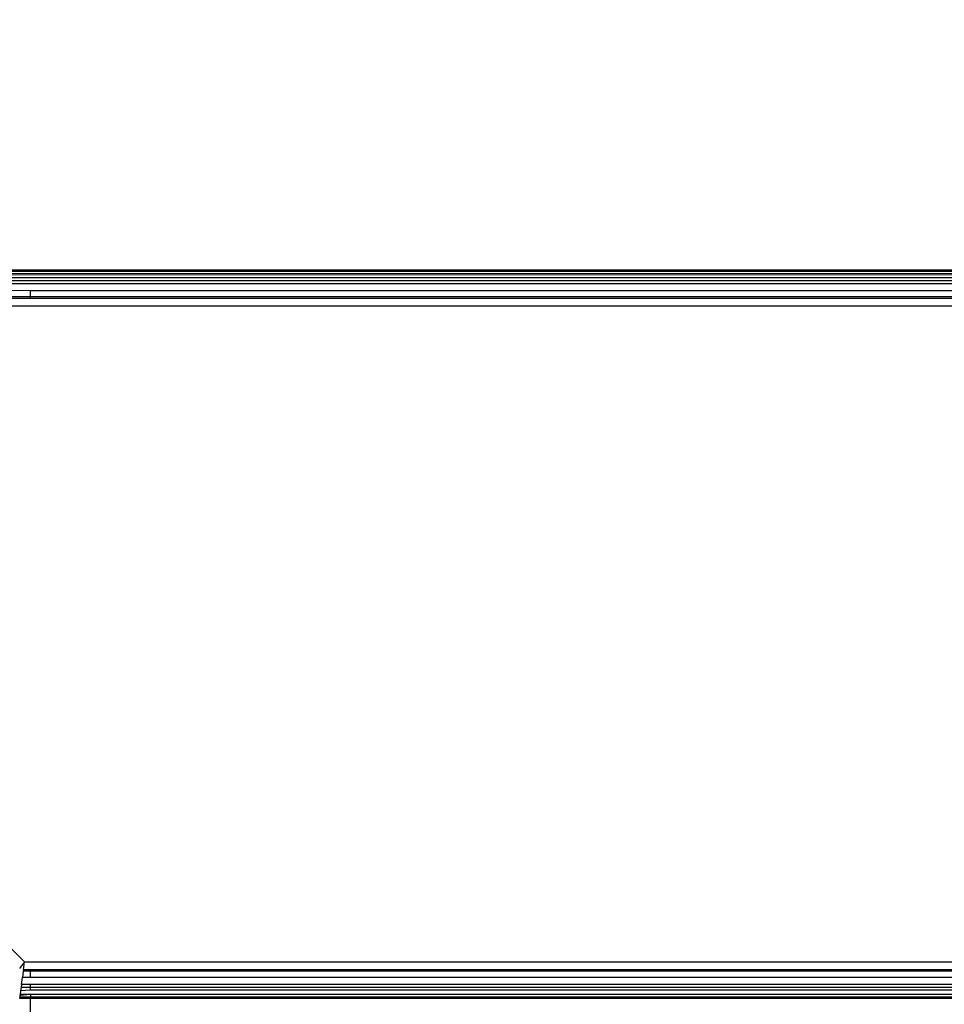
# Model space of a CAD drawing. Units: inches. Extents: x 5062 to 5986, y -3201 to -2623.
# Drawn here: x 5560 to 5564, y -2966 to -2962 of the extents above; entities that cross this region are included whole.
import ezdxf

# ---------------------------------------------------------------- set-up
doc = ezdxf.new("R2010")
doc.units = ezdxf.units.IN
doc.header["$MEASUREMENT"] = 0
doc.layers.add('VP-EQ', color=7, linetype='Continuous', true_color=0x8a3492, plot=False)
doc.styles.get("Standard").update_dxf_attribs({"font": 'arial.ttf'})
doc.dimstyles.get("Standard").update_dxf_attribs({"dimtxt": 14, "dimasz": 20, "dimexe": 20, "dimexo": 50, "dimgap": 20, "dimtad": 0, "dimdec": 0, "dimzin": 0, "dimdsep": 46, "dimtxsty": 'Standard', "dimcen": -0.09, "dimadec": 0, "dimazin": 0, "dimtfac": 1, "dimtdec": 4, "dimtofl": 0, "dimtmove": 0, "dimatfit": 3, "dimfxl": 70, "dimfxlon": 1, "dimtolj": 1, "dimtzin": 0, "dimarcsym": 0})

# ---------------------------------------------------------------- blocks, each defined once
blk = doc.blocks.new('*D188')
at = {"layer": 'Defpoints', "color": 0}
for p in [(5317.1175, -2642.8798), (5317.1175, -3005.3799), (5792.1285, -3005.8509)]:
    blk.add_point(p, dxfattribs=at)
at = {"layer": 'VP-EQ', "color": 0, "lineweight": -2}
for p, q in [((5317.1175, -2712.8798), (5317.1175, -2622.8798)), ((5792.1285, -2712.8798), (5792.1285, -2622.8798)), ((5337.1175, -2642.8798), (5518.845, -2642.8798)), ((5772.1285, -2642.8798), (5590.401, -2642.8798))]:
    blk.add_line(p, q, dxfattribs=at)
at = {"layer": 'VP-EQ', "color": 0}
for points in [[(5337.1175, -2639.5465), (5337.1175, -2646.2132), (5317.1175, -2642.8798)], [(5772.1285, -2646.2132), (5772.1285, -2639.5465), (5792.1285, -2642.8798)]]:
    blk.add_solid(points, dxfattribs=at)
at = {"layer": 'VP-EQ', "color": 0, "insert": (5554.623, -2642.8798), "char_height": 14, "attachment_point": 5}
blk.add_mtext('\\A1;475', dxfattribs=at)
blk = doc.blocks.new('*D189')
at = {"layer": 'Defpoints', "color": 0}
for p in [(5467.3175, -2700.4763), (5467.3175, -3005.3902), (5641.8782, -3005.8645)]:
    blk.add_point(p, dxfattribs=at)
at = {"layer": 'VP-EQ', "color": 0, "lineweight": -2}
for p, q in [((5467.3175, -2770.4763), (5467.3175, -2680.4763)), ((5641.8782, -2770.4763), (5641.8782, -2680.4763)), ((5487.3175, -2700.4763), (5519.7578, -2700.4763)), ((5621.8782, -2700.4763), (5589.4378, -2700.4763))]:
    blk.add_line(p, q, dxfattribs=at)
at = {"layer": 'VP-EQ', "color": 0}
for points in [[(5487.3175, -2697.143), (5487.3175, -2703.8097), (5467.3175, -2700.4763)], [(5621.8782, -2703.8097), (5621.8782, -2697.143), (5641.8782, -2700.4763)]]:
    blk.add_solid(points, dxfattribs=at)
at = {"layer": 'VP-EQ', "color": 0, "insert": (5554.5978, -2700.4763), "char_height": 14, "attachment_point": 5}
blk.add_mtext('\\A1;175', dxfattribs=at)
blk = doc.blocks.new('2853')
at = {"layer": 'VP-EQ', "color": 0}
for p, q in [((5.0572, 42.566), (84.1855, 42.5716)), ((5.0572, 42.5716), (84.1855, 42.5716)), ((5.0572, 42.566), (84.1855, 42.5665)), ((5.0572, 42.566), (43.5911, 42.5615)), ((5.0572, 42.5567), (18.1313, 42.5534)), ((5.0572, 42.5508), (18.1313, 42.5534)), ((5.0572, 42.5389), (84.1855, 42.5515)), ((5.0572, 42.527), (9.058, 42.527)), ((5.0572, 42.5151), (44.6222, 42.5214)), ((5.0572, 42.5151), (44.6208, 42.5059)), ((5.1439, 42.4866), (84.1439, 42.4966)), ((5.0572, 42.4867), (5.1439, 42.4866)), ((5.1439, 42.4604), (5.0572, 42.4604)), ((5.0572, 42.455), (5.1439, 42.4549)), ((5.1439, 42.4604), (5.1439, 42.4866)), ((5.1439, 42.4866), (44.6209, 42.4735)), ((44.6209, 42.4735), (5.1439, 42.4604)), ((5.1439, 42.4549), (5.1439, 42.4604)), ((44.6233, 42.4577), (5.1439, 42.4604)), ((5.1439, 42.4549), (44.6233, 42.4577)), ((5.1439, 42.4549), (84.1855, 42.4216)), ((84.1855, 42.4216), (5.0572, 42.4216)), ((4.566, 40.274), (5.1193, 39.7216)), ((5.1193, 39.7216), (5.099, 39.6947)), ((5.1147, 39.6882), (5.1193, 39.7216)), ((5.1193, 39.7216), (84.1234, 39.7216)), ((5.1064, 39.6281), (5.1103, 39.6565)), ((5.114, 39.6828), (5.1103, 39.6565)), ((5.1439, 39.6565), (5.1103, 39.6565)), ((5.1147, 39.6882), (5.114, 39.6828)), ((5.1439, 39.6828), (5.114, 39.6828)), ((5.1439, 39.6882), (5.1147, 39.6882)), ((5.1439, 39.6828), (5.1439, 39.6882)), ((84.128, 39.6882), (5.1439, 39.6882)), ((5.1439, 39.6565), (5.1439, 39.6828)), ((84.1287, 39.6828), (5.1439, 39.6828)), ((84.1323, 39.6565), (5.1439, 39.6565)), ((5.1047, 39.6155), (5.1029, 39.6026)), ((5.1064, 39.6281), (5.1047, 39.6155)), ((5.1439, 39.6155), (5.1047, 39.6155)), ((5.1439, 39.6281), (5.1064, 39.6281)), ((5.1439, 39.6155), (5.1439, 39.6281)), ((84.1363, 39.6281), (5.1439, 39.6281)), ((5.1439, 39.6043), (5.1439, 39.6155)), ((84.138, 39.6155), (5.1439, 39.6155)), ((5.0993, 39.5767), (5.0986, 39.5716)), ((5.0986, 39.5716), (5.1439, 39.5716)), ((5.1002, 39.583), (5.0993, 39.5767)), ((5.1439, 39.5767), (5.0993, 39.5767)), ((5.1439, 39.5864), (5.1002, 39.583)), ((5.1007, 39.5864), (5.1002, 39.583)), ((5.1029, 39.6026), (5.1007, 39.5864)), ((5.1439, 39.5864), (5.1007, 39.5864)), ((5.1439, 39.6043), (5.1029, 39.6026)), ((84.1398, 39.6026), (5.1439, 39.6043)), ((84.1425, 39.583), (5.1439, 39.5864)), ((84.142, 39.5864), (5.1439, 39.5864)), ((5.1439, 39.5864), (5.1439, 39.5767)), ((84.1434, 39.5767), (5.1439, 39.5767)), ((5.1439, 39.5716), (5.1439, 39.5767)), ((5.1439, 39.5716), (84.1441, 39.5716)), ((5.1439, 39.4999), (5.1439, 39.5716))]:
    blk.add_line(p, q, dxfattribs=at)
blk = doc.blocks.new('RB2853_2D')
at = {"layer": 'VP-EQ', "color": 0}
blk.add_blockref('2853', (5554.7128, -3005.8515), dxfattribs=at)

msp = doc.modelspace()

# ---------------------------------------------------------------- block references
at = {"layer": 'VP-EQ', "color": 0}
msp.add_blockref('RB2853_2D', (0, 0), dxfattribs=at)

# ---------------------------------------------------------------- dimensions: what is measured, and where the dimension line sits
for base, p1, p2, picture, middle in [((5317.1175, -2642.8798), (5792.1285, -3005.8509), (5317.1175, -3005.3799), '*D188', (5554.623, -2642.8798)), ((5467.3175, -2700.4763), (5641.8782, -3005.8645), (5467.3175, -3005.3902), '*D189', (5554.5978, -2700.4763))]:
    dim = msp.add_linear_dim(base=base, p1=p1, p2=p2, dimstyle='Standard', dxfattribs=at)
    dim.commit()
    dim.dimension.update_dxf_attribs({"geometry": picture, "text_midpoint": middle})

doc.saveas('drawing.dxf')
